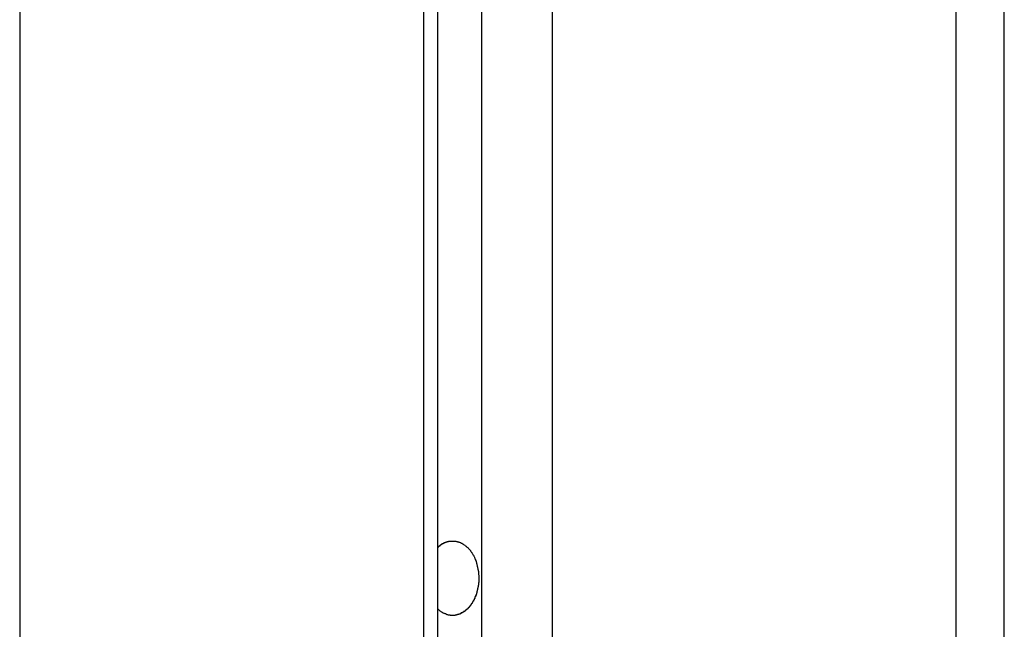
# Model space of a CAD drawing. Extents: x -49.1 to 49.1, y -22.4 to 22.4.
# Drawn here: x 2.3 to 2.9, y -14.4 to -14 of the extents above; entities that cross this region are included whole.
import ezdxf

# ---------------------------------------------------------------- set-up
doc = ezdxf.new("R2010")
doc.units = 0
doc.layers.get('0').update_dxf_attribs({"linetype": 'CONTINUOUS'})

msp = doc.modelspace()

# ---------------------------------------------------------------- linework, layer by layer
at = {"color": 0}
for points in [[(2.314, -11.7666), (2.314, -15.2281)], [(2.314, -11.7666), (2.314, -15.2281)], [(2.314, -11.7666), (2.314, -15.2281)], [(2.314, -11.7666), (2.314, -15.2281)], [(2.314, -11.7666), (2.314, -15.2281)], [(2.314, -11.7666), (2.314, -15.2281)], [(2.314, -11.7666), (2.314, -15.2281)], [(2.314, -11.7666), (2.314, -15.2281)], [(2.314, -11.7666), (2.314, -15.2281)], [(2.314, -11.7666), (2.314, -15.2281)], [(2.314, -11.7666), (2.314, -15.2281)], [(2.314, -11.7666), (2.314, -15.2281)], [(2.314, -11.7666), (2.314, -15.2281)], [(2.314, -11.7666), (2.314, -15.2281)], [(2.314, -11.7666), (2.314, -15.2281)], [(2.314, -11.7666), (2.314, -15.2281)], [(2.314, -11.7666), (2.314, -15.2281)], [(2.314, -11.7666), (2.314, -15.2281)], [(2.314, -11.7666), (2.314, -15.2281)], [(2.314, -11.7666), (2.314, -15.2281)], [(2.314, -11.7666), (2.314, -15.2281)], [(2.5579, -11.7666), (2.5579, -14.7446)], [(2.5579, -11.7666), (2.5579, -14.7446)], [(2.5579, -11.7666), (2.5579, -14.7446)], [(2.5579, -11.7666), (2.5579, -14.7446)], [(2.5579, -11.7666), (2.5579, -14.7446)], [(2.5579, -11.7666), (2.5579, -14.7446)], [(2.5579, -11.7666), (2.5579, -14.7446)], [(2.5579, -11.7666), (2.5579, -14.7446)], [(2.5579, -11.7666), (2.5579, -14.7446)], [(2.5579, -11.7666), (2.5579, -14.7446)], [(2.5579, -11.7666), (2.5579, -14.7446)], [(2.5579, -11.7666), (2.5579, -14.7446)], [(2.5579, -11.7666), (2.5579, -14.7446)], [(2.5579, -11.7666), (2.5579, -14.7446)], [(2.5579, -11.7666), (2.5579, -14.7446)], [(2.5579, -11.7666), (2.5579, -14.7446)], [(2.5579, -11.7666), (2.5579, -14.7446)], [(2.5579, -11.7666), (2.5579, -14.7446)], [(2.5579, -11.7666), (2.5579, -14.7446)], [(2.5579, -11.7666), (2.5579, -14.7446)], [(2.5579, -11.7666), (2.5579, -14.7446)], [(2.5667, -14.734), (2.5667, -11.7666)], [(2.5667, -14.734), (2.5667, -11.7666)], [(2.5667, -14.734), (2.5667, -11.7666)], [(2.5667, -14.734), (2.5667, -11.7666)], [(2.5667, -14.734), (2.5667, -11.7666)], [(2.5667, -14.734), (2.5667, -11.7666)], [(2.5667, -14.734), (2.5667, -11.7666)], [(2.5667, -14.734), (2.5667, -11.7666)], [(2.5667, -14.734), (2.5667, -11.7666)], [(2.5667, -14.734), (2.5667, -11.7666)], [(2.5667, -14.734), (2.5667, -11.7666)], [(2.5667, -14.734), (2.5667, -11.7666)], [(2.5667, -14.734), (2.5667, -11.7666)], [(2.5667, -14.734), (2.5667, -11.7666)], [(2.5667, -14.734), (2.5667, -11.7666)], [(2.5667, -14.734), (2.5667, -11.7666)], [(2.5667, -14.734), (2.5667, -11.7666)], [(2.5667, -14.734), (2.5667, -11.7666)], [(2.5667, -14.734), (2.5667, -11.7666)], [(2.5667, -14.734), (2.5667, -11.7666)], [(2.5667, -14.734), (2.5667, -11.7666)], [(2.5933, -14.7313), (2.5933, -11.7666)], [(2.5933, -14.7313), (2.5933, -11.7666)], [(2.5933, -14.7313), (2.5933, -11.7666)], [(2.5933, -14.7313), (2.5933, -11.7666)], [(2.5933, -14.7313), (2.5933, -11.7666)], [(2.5933, -14.7313), (2.5933, -11.7666)], [(2.5933, -14.7313), (2.5933, -11.7666)], [(2.5933, -14.7313), (2.5933, -11.7666)], [(2.5933, -14.7313), (2.5933, -11.7666)], [(2.5933, -14.7313), (2.5933, -11.7666)], [(2.5933, -14.7313), (2.5933, -11.7666)], [(2.5933, -14.7313), (2.5933, -11.7666)], [(2.5933, -14.7313), (2.5933, -11.7666)], [(2.5933, -14.7313), (2.5933, -11.7666)], [(2.5933, -14.7313), (2.5933, -11.7666)], [(2.5933, -14.7313), (2.5933, -11.7666)], [(2.5933, -14.7313), (2.5933, -11.7666)], [(2.5933, -14.7313), (2.5933, -11.7666)], [(2.5933, -14.7313), (2.5933, -11.7666)], [(2.5933, -14.7313), (2.5933, -11.7666)], [(2.5933, -14.7313), (2.5933, -11.7666)], [(2.6357, -11.7666), (2.6357, -14.7446)], [(2.6357, -11.7666), (2.6357, -14.7446)], [(2.6357, -11.7666), (2.6357, -14.7446)], [(2.6357, -11.7666), (2.6357, -14.7446)], [(2.6357, -11.7666), (2.6357, -14.7446)], [(2.6357, -11.7666), (2.6357, -14.7446)], [(2.6357, -11.7666), (2.6357, -14.7446)], [(2.6357, -11.7666), (2.6357, -14.7446)], [(2.6357, -11.7666), (2.6357, -14.7446)], [(2.6357, -11.7666), (2.6357, -14.7446)], [(2.6357, -11.7666), (2.6357, -14.7446)], [(2.6357, -11.7666), (2.6357, -14.7446)], [(2.6357, -11.7666), (2.6357, -14.7446)], [(2.6357, -11.7666), (2.6357, -14.7446)], [(2.6357, -11.7666), (2.6357, -14.7446)], [(2.6357, -11.7666), (2.6357, -14.7446)], [(2.6357, -11.7666), (2.6357, -14.7446)], [(2.6357, -11.7666), (2.6357, -14.7446)], [(2.6357, -11.7666), (2.6357, -14.7446)], [(2.6357, -11.7666), (2.6357, -14.7446)], [(2.6357, -11.7666), (2.6357, -14.7446)], [(2.8796, -11.7666), (2.8796, -15.2281)], [(2.8796, -11.7666), (2.8796, -15.2281)], [(2.8796, -11.7666), (2.8796, -15.2281)], [(2.8796, -11.7666), (2.8796, -15.2281)], [(2.8796, -11.7666), (2.8796, -15.2281)], [(2.8796, -11.7666), (2.8796, -15.2281)], [(2.8796, -11.7666), (2.8796, -15.2281)], [(2.8796, -11.7666), (2.8796, -15.2281)], [(2.8796, -11.7666), (2.8796, -15.2281)], [(2.8796, -11.7666), (2.8796, -15.2281)], [(2.8796, -11.7666), (2.8796, -15.2281)], [(2.8796, -11.7666), (2.8796, -15.2281)], [(2.8796, -11.7666), (2.8796, -15.2281)], [(2.8796, -11.7666), (2.8796, -15.2281)], [(2.8796, -11.7666), (2.8796, -15.2281)], [(2.8796, -11.7666), (2.8796, -15.2281)], [(2.8796, -11.7666), (2.8796, -15.2281)], [(2.8796, -11.7666), (2.8796, -15.2281)], [(2.8796, -11.7666), (2.8796, -15.2281)], [(2.8796, -11.7666), (2.8796, -15.2281)], [(2.8796, -11.7666), (2.8796, -15.2281)], [(2.9089, -15.2281), (2.9089, -11.7666)], [(2.9089, -15.2281), (2.9089, -11.7666)], [(2.9089, -15.2281), (2.9089, -11.7666)], [(2.9089, -15.2281), (2.9089, -11.7666)], [(2.9089, -15.2281), (2.9089, -11.7666)], [(2.9089, -15.2281), (2.9089, -11.7666)], [(2.9089, -15.2281), (2.9089, -11.7666)], [(2.9089, -15.2281), (2.9089, -11.7666)], [(2.9089, -15.2281), (2.9089, -11.7666)], [(2.9089, -15.2281), (2.9089, -11.7666)], [(2.9089, -15.2281), (2.9089, -11.7666)], [(2.9089, -15.2281), (2.9089, -11.7666)], [(2.9089, -15.2281), (2.9089, -11.7666)], [(2.9089, -15.2281), (2.9089, -11.7666)], [(2.9089, -15.2281), (2.9089, -11.7666)], [(2.9089, -15.2281), (2.9089, -11.7666)], [(2.9089, -15.2281), (2.9089, -11.7666)], [(2.9089, -15.2281), (2.9089, -11.7666)], [(2.9089, -15.2281), (2.9089, -11.7666)], [(2.9089, -15.2281), (2.9089, -11.7666)], [(2.9089, -15.2281), (2.9089, -11.7666)], [(2.5667, -14.3394), (2.5672, -14.339), (2.5672, -14.339), (2.5672, -14.3387), (2.5672, -14.3387), (2.5672, -14.3387), (2.5672, -14.3387), (2.5672, -14.3387), (2.5672, -14.3387), (2.5672, -14.3387), (2.5674, -14.3387), (2.5674, -14.3386), (2.5674, -14.3386), (2.5674, -14.3386), (2.5674, -14.3386), (2.5674, -14.3386), (2.5674, -14.3386), (2.5674, -14.3386), (2.5677, -14.3386), (2.5677, -14.3386), (2.5677, -14.3383), (2.5677, -14.3383), (2.5677, -14.3383), (2.5677, -14.3383), (2.5677, -14.3383), (2.5677, -14.3383), (2.5677, -14.3383), (2.5679, -14.3383), (2.5679, -14.3382), (2.5679, -14.3382), (2.5679, -14.3382), (2.5679, -14.3382), (2.5679, -14.3382), (2.5679, -14.3382), (2.5679, -14.3382), (2.5682, -14.3382), (2.5682, -14.3382), (2.5682, -14.3379), (2.5682, -14.3379), (2.5682, -14.3379), (2.5682, -14.3379), (2.5682, -14.3379), (2.5682, -14.3379), (2.5682, -14.3379), (2.5684, -14.3379), (2.5684, -14.3378), (2.5684, -14.3378), (2.5684, -14.3378), (2.5684, -14.3378), (2.5684, -14.3378), (2.5684, -14.3378), (2.5684, -14.3378), (2.5687, -14.3378), (2.5687, -14.3378), (2.5687, -14.3375), (2.5687, -14.3375), (2.5687, -14.3375), (2.5687, -14.3375), (2.5687, -14.3375), (2.5687, -14.3375), (2.5687, -14.3375), (2.569, -14.3375), (2.569, -14.3374), (2.569, -14.3374), (2.569, -14.3374), (2.569, -14.3374), (2.569, -14.3374), (2.569, -14.3374), (2.569, -14.3374), (2.5693, -14.3374), (2.5693, -14.3374), (2.5693, -14.3371), (2.5693, -14.3371), (2.5693, -14.3371), (2.5693, -14.3371), (2.5693, -14.3371), (2.5693, -14.3371), (2.5693, -14.3371), (2.5695, -14.3371), (2.5695, -14.3371), (2.5695, -14.3371), (2.5695, -14.3371), (2.5695, -14.3371), (2.5695, -14.3371), (2.5695, -14.3371), (2.5695, -14.3371), (2.5698, -14.3371), (2.5698, -14.3371), (2.5698, -14.3368), (2.5698, -14.3368), (2.5698, -14.3368), (2.5698, -14.3368), (2.5698, -14.3368), (2.5698, -14.3368), (2.5698, -14.3368), (2.5701, -14.3368), (2.5701, -14.3368), (2.5701, -14.3368), (2.5701, -14.3368), (2.5701, -14.3368), (2.5701, -14.3368), (2.5701, -14.3368), (2.5701, -14.3368), (2.5704, -14.3368), (2.5704, -14.3368), (2.5704, -14.3365), (2.5704, -14.3365), (2.5704, -14.3365), (2.5704, -14.3365), (2.5704, -14.3365), (2.5704, -14.3365), (2.5704, -14.3365), (2.5707, -14.3365), (2.5707, -14.3365), (2.5707, -14.3365), (2.5707, -14.3365), (2.5707, -14.3365), (2.5707, -14.3365), (2.5707, -14.3365), (2.5707, -14.3365), (2.571, -14.3365), (2.571, -14.3365), (2.571, -14.3363), (2.571, -14.3363), (2.571, -14.3363), (2.571, -14.3363), (2.571, -14.3363), (2.571, -14.3363), (2.571, -14.3363), (2.5713, -14.3363), (2.5713, -14.3363), (2.5713, -14.3363), (2.5713, -14.3363), (2.5714, -14.3363), (2.5714, -14.3363), (2.5714, -14.3363), (2.5714, -14.3363), (2.5717, -14.3363), (2.5717, -14.3363), (2.5717, -14.3361), (2.5717, -14.3361), (2.5717, -14.3361), (2.5717, -14.3361), (2.5717, -14.3361), (2.5717, -14.3361), (2.5717, -14.3361), (2.572, -14.3361), (2.572, -14.3361), (2.572, -14.3361), (2.572, -14.3361), (2.572, -14.3361), (2.572, -14.3361), (2.572, -14.3361), (2.572, -14.3361), (2.5723, -14.3361), (2.5723, -14.3361), (2.5723, -14.3359), (2.5723, -14.3359), (2.5723, -14.3359), (2.5723, -14.3359), (2.5723, -14.3359), (2.5723, -14.3359), (2.5723, -14.3359), (2.5726, -14.3359), (2.5726, -14.3359), (2.5726, -14.3359), (2.5726, -14.3359), (2.5727, -14.3359), (2.5727, -14.3359), (2.5727, -14.3359), (2.5727, -14.3359), (2.573, -14.3359), (2.573, -14.3359), (2.573, -14.3357), (2.573, -14.3357), (2.573, -14.3357), (2.573, -14.3357), (2.573, -14.3357), (2.573, -14.3357), (2.573, -14.3357), (2.5733, -14.3357), (2.5733, -14.3357), (2.5733, -14.3357), (2.5733, -14.3357), (2.5733, -14.3357), (2.5733, -14.3357), (2.5733, -14.3357), (2.5733, -14.3357), (2.5736, -14.3357), (2.5736, -14.3357), (2.5736, -14.3357), (2.5736, -14.3357), (2.5736, -14.3357), (2.5736, -14.3357), (2.5736, -14.3357), (2.5736, -14.3357), (2.5736, -14.3357), (2.5739, -14.3357), (2.5739, -14.3357), (2.5739, -14.3357), (2.5739, -14.3357), (2.574, -14.3357), (2.574, -14.3357), (2.574, -14.3357), (2.574, -14.3357), (2.5743, -14.3357), (2.5743, -14.3357), (2.5743, -14.3356), (2.5743, -14.3356), (2.5743, -14.3356), (2.5743, -14.3356), (2.5743, -14.3356), (2.5743, -14.3356), (2.5743, -14.3356), (2.5746, -14.3356), (2.5746, -14.3356), (2.5746, -14.3356), (2.5746, -14.3356), (2.5747, -14.3356), (2.5747, -14.3356), (2.5747, -14.3356), (2.5747, -14.3356), (2.575, -14.3356), (2.575, -14.3356), (2.575, -14.3356), (2.575, -14.3356), (2.575, -14.3356), (2.575, -14.3356), (2.575, -14.3356), (2.575, -14.3356), (2.575, -14.3356), (2.5753, -14.3356), (2.5753, -14.3356), (2.5753, -14.3356), (2.5753, -14.3356), (2.5754, -14.3356), (2.5754, -14.3356), (2.5754, -14.3356), (2.5754, -14.3356), (2.5757, -14.3356), (2.5757, -14.3356), (2.5757, -14.3356), (2.5757, -14.3356), (2.5757, -14.3356), (2.5757, -14.3356), (2.5757, -14.3356), (2.5757, -14.3356), (2.5757, -14.3356), (2.576, -14.3356), (2.576, -14.3356), (2.576, -14.3356), (2.576, -14.3356), (2.5762, -14.3356), (2.5762, -14.3356), (2.5762, -14.3356), (2.5762, -14.3356), (2.5765, -14.3356), (2.5765, -14.3356), (2.5765, -14.3356), (2.5765, -14.3356), (2.5765, -14.3356), (2.5765, -14.3356), (2.5765, -14.3356), (2.5765, -14.3356), (2.5765, -14.3356), (2.5768, -14.3356), (2.5768, -14.3356), (2.5768, -14.3356), (2.5768, -14.3356), (2.5769, -14.3356), (2.5769, -14.3356), (2.5769, -14.3356), (2.5769, -14.3356), (2.5772, -14.3357), (2.5772, -14.3357), (2.5772, -14.3357), (2.5772, -14.3357), (2.5772, -14.3357), (2.5772, -14.3357), (2.5772, -14.3357), (2.5772, -14.3357), (2.5772, -14.3357), (2.5775, -14.3357), (2.5775, -14.3357), (2.5775, -14.3357), (2.5775, -14.3357), (2.5776, -14.3357), (2.5776, -14.3357), (2.5776, -14.3357), (2.5776, -14.3357), (2.5779, -14.3358), (2.5779, -14.3358), (2.5779, -14.3358), (2.5779, -14.3358), (2.5779, -14.3358), (2.5779, -14.3358), (2.5779, -14.3358), (2.5779, -14.3358), (2.5779, -14.3358), (2.5782, -14.3358), (2.5782, -14.3358), (2.5782, -14.3358), (2.5782, -14.3358), (2.5783, -14.3358), (2.5783, -14.3358), (2.5783, -14.3358), (2.5783, -14.3358), (2.5786, -14.336), (2.5786, -14.336), (2.5786, -14.336), (2.5786, -14.336), (2.5786, -14.336), (2.5786, -14.336), (2.5786, -14.336), (2.5786, -14.336), (2.5786, -14.336), (2.5789, -14.336), (2.5789, -14.336), (2.5789, -14.336), (2.5789, -14.336), (2.5791, -14.336), (2.5791, -14.336), (2.5791, -14.336), (2.5791, -14.336), (2.5794, -14.3362), (2.5794, -14.3362), (2.5794, -14.3362), (2.5794, -14.3362), (2.5794, -14.3362), (2.5794, -14.3362), (2.5794, -14.3362), (2.5794, -14.3362), (2.5794, -14.3362), (2.5797, -14.3362), (2.5797, -14.3362), (2.5797, -14.3362), (2.5797, -14.3362), (2.5798, -14.3362), (2.5798, -14.3362), (2.5798, -14.3362), (2.5798, -14.3362), (2.5801, -14.3365), (2.5801, -14.3365), (2.5801, -14.3365), (2.5801, -14.3365), (2.5801, -14.3365), (2.5801, -14.3365), (2.5801, -14.3365), (2.5801, -14.3365), (2.5801, -14.3365), (2.5804, -14.3365), (2.5804, -14.3365), (2.5804, -14.3365), (2.5804, -14.3365), (2.5805, -14.3365), (2.5805, -14.3365), (2.5805, -14.3365), (2.5805, -14.3365), (2.5808, -14.3368), (2.5808, -14.3368), (2.5808, -14.3368), (2.5808, -14.3368), (2.5808, -14.3368), (2.5808, -14.3368), (2.5808, -14.3368), (2.5808, -14.3368), (2.5808, -14.3368), (2.5811, -14.3369), (2.5811, -14.3369), (2.5811, -14.3369), (2.5811, -14.3369), (2.5812, -14.3369), (2.5812, -14.3369), (2.5812, -14.3369), (2.5812, -14.3369), (2.5815, -14.3372), (2.5815, -14.3372), (2.5815, -14.3372), (2.5815, -14.3372), (2.5815, -14.3372), (2.5815, -14.3372), (2.5815, -14.3372), (2.5815, -14.3372), (2.5815, -14.3372), (2.5818, -14.3373), (2.5818, -14.3373), (2.5818, -14.3373), (2.5818, -14.3373), (2.5819, -14.3373), (2.5819, -14.3373), (2.5819, -14.3373), (2.5819, -14.3373), (2.5822, -14.3376), (2.5822, -14.3376), (2.5822, -14.3376), (2.5822, -14.3376), (2.5822, -14.3376), (2.5822, -14.3376), (2.5822, -14.3376), (2.5822, -14.3376), (2.5822, -14.3376), (2.5825, -14.3378), (2.5825, -14.3378), (2.5825, -14.3378), (2.5825, -14.3378), (2.5826, -14.3378), (2.5826, -14.3378), (2.5826, -14.3378), (2.5826, -14.3378), (2.5829, -14.3381), (2.5829, -14.3381), (2.5829, -14.3381), (2.5829, -14.3381), (2.5829, -14.3381), (2.5829, -14.3381), (2.5829, -14.3381), (2.5829, -14.3381), (2.5829, -14.3381), (2.5832, -14.3383), (2.5832, -14.3383), (2.5832, -14.3383), (2.5832, -14.3383), (2.5833, -14.3383), (2.5833, -14.3383), (2.5833, -14.3383), (2.5833, -14.3383), (2.5836, -14.3386), (2.5836, -14.3386), (2.5836, -14.3386), (2.5836, -14.3386), (2.5836, -14.3386), (2.5836, -14.3386), (2.5836, -14.3386), (2.5836, -14.3386), (2.5836, -14.3386), (2.5839, -14.3389), (2.5839, -14.3389), (2.5839, -14.3389), (2.5839, -14.3389), (2.5839, -14.3389), (2.5839, -14.3389), (2.5839, -14.3389), (2.5839, -14.3389), (2.5842, -14.3392), (2.5842, -14.3392), (2.5842, -14.3392), (2.5842, -14.3392), (2.5842, -14.3392), (2.5842, -14.3392), (2.5842, -14.3392), (2.5842, -14.3392), (2.5842, -14.3392), (2.5845, -14.3395), (2.5845, -14.3395), (2.5845, -14.3395), (2.5845, -14.3395), (2.5846, -14.3395), (2.5846, -14.3395), (2.5846, -14.3395), (2.5846, -14.3395), (2.5849, -14.3398), (2.5849, -14.3398), (2.5849, -14.3398), (2.5849, -14.3398), (2.5849, -14.3398), (2.5849, -14.3398), (2.5849, -14.3398), (2.5849, -14.3398), (2.5849, -14.3398), (2.5852, -14.3401), (2.5852, -14.3401), (2.5852, -14.3401), (2.5852, -14.3401), (2.5852, -14.3402), (2.5852, -14.3402), (2.5852, -14.3402), (2.5852, -14.3402), (2.5855, -14.3405), (2.5855, -14.3405), (2.5855, -14.3405), (2.5855, -14.3405), (2.5855, -14.3405), (2.5855, -14.3405), (2.5855, -14.3405), (2.5855, -14.3405), (2.5855, -14.3405), (2.5858, -14.3408), (2.5858, -14.3408), (2.5858, -14.3408), (2.5858, -14.3408), (2.5858, -14.3408), (2.5858, -14.3408), (2.5858, -14.3408), (2.5858, -14.3408), (2.5861, -14.3411), (2.5861, -14.3411), (2.5861, -14.3411), (2.5861, -14.3411), (2.5861, -14.3411), (2.5861, -14.3411), (2.5861, -14.3411), (2.5861, -14.3411), (2.5861, -14.3411), (2.5863, -14.3414), (2.5863, -14.3414), (2.5863, -14.3414), (2.5863, -14.3414), (2.5863, -14.3416), (2.5863, -14.3416), (2.5863, -14.3416), (2.5863, -14.3416), (2.5866, -14.3419), (2.5866, -14.3419), (2.5866, -14.3419), (2.5866, -14.3419), (2.5866, -14.3419), (2.5866, -14.3419), (2.5866, -14.3419), (2.5866, -14.3419), (2.5866, -14.3419), (2.5868, -14.3422), (2.5868, -14.3422), (2.5868, -14.3422), (2.5868, -14.3422), (2.5868, -14.3423), (2.5868, -14.3423), (2.5868, -14.3423), (2.5868, -14.3423), (2.5871, -14.3426), (2.5871, -14.3426), (2.5871, -14.3426), (2.5871, -14.3426), (2.5871, -14.3426), (2.5871, -14.3426), (2.5871, -14.3426), (2.5871, -14.3426), (2.5871, -14.3426), (2.5873, -14.3429), (2.5873, -14.3429), (2.5873, -14.3429), (2.5873, -14.3429), (2.5873, -14.3431), (2.5873, -14.3431), (2.5873, -14.3431), (2.5873, -14.3431), (2.5876, -14.3434), (2.5876, -14.3434), (2.5876, -14.3434), (2.5876, -14.3434), (2.5876, -14.3434), (2.5876, -14.3434), (2.5876, -14.3434), (2.5876, -14.3434), (2.5876, -14.3434), (2.5878, -14.3437), (2.5878, -14.3437), (2.5878, -14.3437), (2.5878, -14.3437), (2.5878, -14.3439), (2.5878, -14.3439), (2.5878, -14.3439), (2.5878, -14.3439), (2.5881, -14.3442), (2.5881, -14.3442), (2.5881, -14.3442), (2.5881, -14.3442), (2.5881, -14.3442), (2.5881, -14.3442), (2.5881, -14.3442), (2.5881, -14.3442), (2.5881, -14.3442), (2.5883, -14.3445), (2.5883, -14.3445), (2.5883, -14.3445), (2.5883, -14.3445), (2.5883, -14.3447), (2.5883, -14.3447), (2.5883, -14.3447), (2.5883, -14.3447), (2.5886, -14.345), (2.5886, -14.345), (2.5886, -14.345), (2.5886, -14.345), (2.5886, -14.345), (2.5886, -14.345), (2.5886, -14.345), (2.5886, -14.345), (2.5886, -14.345), (2.5887, -14.3453), (2.5887, -14.3453), (2.5887, -14.3453), (2.5887, -14.3453), (2.5887, -14.3456), (2.5887, -14.3456), (2.5887, -14.3456), (2.5887, -14.3456), (2.589, -14.3459), (2.589, -14.3459), (2.589, -14.3459), (2.589, -14.3459), (2.589, -14.3459), (2.589, -14.3459), (2.589, -14.3459), (2.589, -14.3459), (2.589, -14.3459), (2.589, -14.3462), (2.589, -14.3462), (2.589, -14.3462), (2.589, -14.3462), (2.589, -14.3464), (2.589, -14.3464), (2.589, -14.3464), (2.589, -14.3464), (2.5893, -14.3467), (2.5893, -14.3467), (2.5893, -14.3467), (2.5893, -14.3467), (2.5893, -14.3467), (2.5893, -14.3467), (2.5893, -14.3467), (2.5893, -14.3467), (2.5893, -14.3467), (2.5894, -14.347), (2.5894, -14.347), (2.5894, -14.347), (2.5894, -14.347), (2.5894, -14.3473), (2.5894, -14.3473), (2.5894, -14.3473), (2.5894, -14.3473), (2.5897, -14.3476), (2.5897, -14.3476), (2.5897, -14.3476), (2.5897, -14.3476), (2.5897, -14.3476), (2.5897, -14.3476), (2.5897, -14.3476), (2.5897, -14.3476), (2.5897, -14.3476), (2.5897, -14.3479), (2.5897, -14.3479), (2.5897, -14.3479), (2.5897, -14.3479), (2.5897, -14.3482), (2.5897, -14.3482), (2.5897, -14.3482), (2.5897, -14.3482), (2.59, -14.3485), (2.59, -14.3485), (2.59, -14.3485), (2.59, -14.3485), (2.59, -14.3485), (2.59, -14.3485), (2.59, -14.3485), (2.59, -14.3485), (2.59, -14.3485), (2.59, -14.3488), (2.59, -14.3488), (2.59, -14.3488), (2.59, -14.3488), (2.59, -14.3491), (2.59, -14.3491), (2.59, -14.3491), (2.59, -14.3491), (2.5903, -14.3494), (2.5903, -14.3494), (2.5903, -14.3494), (2.5903, -14.3494), (2.5903, -14.3494), (2.5903, -14.3494), (2.5903, -14.3494), (2.5903, -14.3494), (2.5903, -14.3494), (2.5903, -14.3497), (2.5903, -14.3497), (2.5903, -14.3497), (2.5903, -14.3497), (2.5903, -14.35), (2.5903, -14.35), (2.5903, -14.35), (2.5903, -14.35), (2.5905, -14.3503), (2.5905, -14.3503), (2.5905, -14.3503), (2.5905, -14.3503), (2.5905, -14.3503), (2.5905, -14.3503), (2.5905, -14.3503), (2.5905, -14.3503), (2.5905, -14.3503), (2.5905, -14.3506), (2.5905, -14.3506), (2.5905, -14.3506), (2.5905, -14.3506), (2.5905, -14.3509), (2.5905, -14.3509), (2.5905, -14.3509), (2.5905, -14.3509), (2.5907, -14.3512), (2.5907, -14.3512), (2.5907, -14.3512), (2.5907, -14.3512), (2.5907, -14.3512), (2.5907, -14.3512), (2.5907, -14.3512), (2.5907, -14.3512), (2.5907, -14.3512), (2.5907, -14.3515), (2.5907, -14.3515), (2.5907, -14.3515), (2.5907, -14.3515), (2.5907, -14.3518), (2.5907, -14.3518), (2.5907, -14.3518), (2.5907, -14.3518), (2.5909, -14.3521), (2.5909, -14.3521), (2.5909, -14.3521), (2.5909, -14.3521), (2.5909, -14.3521), (2.5909, -14.3521), (2.5909, -14.3521), (2.5909, -14.3521), (2.5909, -14.3521), (2.5909, -14.3524), (2.5909, -14.3524), (2.5909, -14.3524), (2.5909, -14.3524), (2.5909, -14.3527), (2.5909, -14.3527), (2.5909, -14.3527), (2.5909, -14.3527), (2.5911, -14.353), (2.5911, -14.353), (2.5911, -14.353), (2.5911, -14.353), (2.5911, -14.353), (2.5911, -14.353), (2.5911, -14.353), (2.5911, -14.353), (2.5911, -14.353), (2.5911, -14.3533), (2.5911, -14.3533), (2.5911, -14.3533), (2.5911, -14.3533), (2.5911, -14.3535), (2.5911, -14.3535), (2.5911, -14.3535), (2.5911, -14.3535), (2.5912, -14.3538), (2.5912, -14.3538), (2.5912, -14.3538), (2.5912, -14.3538), (2.5912, -14.3538), (2.5912, -14.3538), (2.5912, -14.3538), (2.5912, -14.3538), (2.5912, -14.3538), (2.5912, -14.3541), (2.5912, -14.3541), (2.5912, -14.3541), (2.5912, -14.3541), (2.5912, -14.3544), (2.5912, -14.3544), (2.5912, -14.3544), (2.5912, -14.3544), (2.5913, -14.3547), (2.5913, -14.3547), (2.5913, -14.3547), (2.5913, -14.3547), (2.5913, -14.3547), (2.5913, -14.355), (2.5913, -14.355), (2.5913, -14.355), (2.5913, -14.355), (2.5913, -14.3553), (2.5913, -14.3553), (2.5913, -14.3553), (2.5913, -14.3553), (2.5913, -14.3556), (2.5913, -14.3556), (2.5913, -14.3559), (2.5913, -14.3559), (2.5914, -14.3562), (2.5914, -14.3562), (2.5914, -14.3562), (2.5914, -14.3562), (2.5914, -14.3562), (2.5914, -14.3565), (2.5914, -14.3565), (2.5914, -14.3568), (2.5914, -14.3568), (2.5914, -14.3571), (2.5914, -14.3571), (2.5914, -14.3572), (2.5914, -14.3572), (2.5914, -14.3575), (2.5914, -14.3575), (2.5914, -14.3578), (2.5914, -14.3578), (2.5915, -14.3581)], [(2.5915, -14.3581), (2.5915, -14.3589), (2.5915, -14.3589), (2.5915, -14.3589), (2.5915, -14.3589), (2.5915, -14.3589), (2.5915, -14.3589), (2.5915, -14.3589), (2.5915, -14.3589), (2.5915, -14.3589), (2.5915, -14.3592), (2.5915, -14.3592), (2.5915, -14.3592), (2.5915, -14.3592), (2.5915, -14.3594), (2.5915, -14.3594), (2.5915, -14.3594), (2.5915, -14.3594), (2.5915, -14.3597), (2.5915, -14.3597), (2.5914, -14.3597), (2.5914, -14.3597), (2.5914, -14.3597), (2.5914, -14.3597), (2.5914, -14.3597), (2.5914, -14.3597), (2.5914, -14.3597), (2.5914, -14.36), (2.5914, -14.36), (2.5914, -14.36), (2.5914, -14.36), (2.5914, -14.3603), (2.5914, -14.3603), (2.5914, -14.3603), (2.5914, -14.3603), (2.5914, -14.3606), (2.5914, -14.3606), (2.5913, -14.3606), (2.5913, -14.3606), (2.5913, -14.3606), (2.5913, -14.3606), (2.5913, -14.3606), (2.5913, -14.3606), (2.5913, -14.3606), (2.5913, -14.3609), (2.5913, -14.3609), (2.5913, -14.3609), (2.5913, -14.3609), (2.5913, -14.3611), (2.5913, -14.3611), (2.5913, -14.3611), (2.5913, -14.3611), (2.5913, -14.3614), (2.5913, -14.3614), (2.5912, -14.3614), (2.5912, -14.3614), (2.5912, -14.3614), (2.5912, -14.3614), (2.5912, -14.3614), (2.5912, -14.3614), (2.5912, -14.3614), (2.5912, -14.3617), (2.5912, -14.3617), (2.5912, -14.3617), (2.5912, -14.3617), (2.5912, -14.362), (2.5912, -14.362), (2.5912, -14.362), (2.5912, -14.362), (2.5912, -14.3623), (2.5912, -14.3623), (2.5911, -14.3623), (2.5911, -14.3623), (2.5911, -14.3623), (2.5911, -14.3623), (2.5911, -14.3623), (2.5911, -14.3623), (2.5911, -14.3623), (2.5911, -14.3626), (2.5911, -14.3626), (2.5911, -14.3626), (2.5911, -14.3626), (2.5911, -14.3629), (2.5911, -14.3629), (2.5911, -14.3629), (2.5911, -14.3629), (2.5911, -14.3632), (2.5911, -14.3632), (2.5909, -14.3632), (2.5909, -14.3632), (2.5909, -14.3632), (2.5909, -14.3632), (2.5909, -14.3632), (2.5909, -14.3632), (2.5909, -14.3632), (2.5909, -14.3635), (2.5909, -14.3635), (2.5909, -14.3635), (2.5909, -14.3635), (2.5909, -14.3638), (2.5909, -14.3638), (2.5909, -14.3638), (2.5909, -14.3638), (2.5909, -14.3641), (2.5909, -14.3641), (2.5907, -14.3641), (2.5907, -14.3641), (2.5907, -14.3641), (2.5907, -14.3641), (2.5907, -14.3641), (2.5907, -14.3641), (2.5907, -14.3641), (2.5907, -14.3644), (2.5907, -14.3644), (2.5907, -14.3644), (2.5907, -14.3644), (2.5907, -14.3647), (2.5907, -14.3647), (2.5907, -14.3647), (2.5907, -14.3647), (2.5907, -14.365), (2.5907, -14.365), (2.5905, -14.365), (2.5905, -14.365), (2.5905, -14.365), (2.5905, -14.365), (2.5905, -14.365), (2.5905, -14.365), (2.5905, -14.365), (2.5905, -14.3653), (2.5905, -14.3653), (2.5905, -14.3653), (2.5905, -14.3653), (2.5905, -14.3656), (2.5905, -14.3656), (2.5905, -14.3656), (2.5905, -14.3656), (2.5905, -14.3659), (2.5905, -14.3659), (2.5903, -14.3659), (2.5903, -14.3659), (2.5903, -14.3659), (2.5903, -14.3659), (2.5903, -14.3659), (2.5903, -14.3659), (2.5903, -14.3659), (2.5903, -14.3662), (2.5903, -14.3662), (2.5903, -14.3662), (2.5903, -14.3662), (2.5903, -14.3665), (2.5903, -14.3665), (2.5903, -14.3665), (2.5903, -14.3665), (2.5903, -14.3668), (2.5903, -14.3668), (2.59, -14.3668), (2.59, -14.3668), (2.59, -14.3668), (2.59, -14.3668), (2.59, -14.3668), (2.59, -14.3668), (2.59, -14.3668), (2.59, -14.3671), (2.59, -14.3671), (2.59, -14.3671), (2.59, -14.3671), (2.59, -14.3674), (2.59, -14.3674), (2.59, -14.3674), (2.59, -14.3674), (2.59, -14.3677), (2.59, -14.3677), (2.5897, -14.3677), (2.5897, -14.3677), (2.5897, -14.3677), (2.5897, -14.3677), (2.5897, -14.3677), (2.5897, -14.3677), (2.5897, -14.3677), (2.5897, -14.368), (2.5897, -14.368), (2.5897, -14.368), (2.5897, -14.368), (2.5897, -14.3683), (2.5897, -14.3683), (2.5897, -14.3683), (2.5897, -14.3683), (2.5897, -14.3686), (2.5897, -14.3686), (2.5894, -14.3686), (2.5894, -14.3686), (2.5894, -14.3686), (2.5894, -14.3686), (2.5894, -14.3686), (2.5894, -14.3686), (2.5894, -14.3686), (2.5894, -14.3689), (2.5893, -14.3689), (2.5893, -14.3689), (2.5893, -14.3689), (2.5893, -14.3691), (2.5893, -14.3691), (2.5893, -14.3691), (2.5893, -14.3691), (2.5893, -14.3694), (2.5893, -14.3694), (2.589, -14.3694), (2.589, -14.3694), (2.589, -14.3694), (2.589, -14.3694), (2.589, -14.3694), (2.589, -14.3694), (2.589, -14.3694), (2.589, -14.3697), (2.589, -14.3697), (2.589, -14.3697), (2.589, -14.3697), (2.589, -14.37), (2.589, -14.37), (2.589, -14.37), (2.589, -14.37), (2.589, -14.3703), (2.589, -14.3703), (2.5887, -14.3703), (2.5887, -14.3703), (2.5887, -14.3703), (2.5887, -14.3703), (2.5887, -14.3703), (2.5887, -14.3703), (2.5887, -14.3703), (2.5887, -14.3706), (2.5886, -14.3706), (2.5886, -14.3706), (2.5886, -14.3706), (2.5886, -14.3708), (2.5886, -14.3708), (2.5886, -14.3708), (2.5886, -14.3708), (2.5886, -14.3711), (2.5886, -14.3711), (2.5883, -14.3711), (2.5883, -14.3711), (2.5883, -14.3711), (2.5883, -14.3711), (2.5883, -14.3711), (2.5883, -14.3711), (2.5883, -14.3711), (2.5883, -14.3714), (2.5881, -14.3714), (2.5881, -14.3714), (2.5881, -14.3714), (2.5881, -14.3717), (2.5881, -14.3717), (2.5881, -14.3717), (2.5881, -14.3717), (2.5881, -14.372), (2.5881, -14.372), (2.5878, -14.372), (2.5878, -14.372), (2.5878, -14.372), (2.5878, -14.372), (2.5878, -14.372), (2.5878, -14.372), (2.5878, -14.372), (2.5878, -14.3723), (2.5876, -14.3723), (2.5876, -14.3723), (2.5876, -14.3723), (2.5876, -14.3725), (2.5876, -14.3725), (2.5876, -14.3725), (2.5876, -14.3725), (2.5876, -14.3728), (2.5876, -14.3728), (2.5873, -14.3728), (2.5873, -14.3728), (2.5873, -14.3728), (2.5873, -14.3728), (2.5873, -14.3728), (2.5873, -14.3728), (2.5873, -14.3728), (2.5873, -14.3731), (2.5871, -14.3731), (2.5871, -14.3731), (2.5871, -14.3731), (2.5871, -14.3733), (2.5871, -14.3733), (2.5871, -14.3733), (2.5871, -14.3733), (2.5871, -14.3736), (2.5871, -14.3736), (2.5868, -14.3736), (2.5868, -14.3736), (2.5868, -14.3736), (2.5868, -14.3736), (2.5868, -14.3736), (2.5868, -14.3736), (2.5868, -14.3736), (2.5868, -14.3739), (2.5866, -14.3739), (2.5866, -14.3739), (2.5866, -14.3739), (2.5866, -14.374), (2.5866, -14.374), (2.5866, -14.374), (2.5866, -14.374), (2.5866, -14.3743), (2.5866, -14.3743), (2.5863, -14.3743), (2.5863, -14.3743), (2.5863, -14.3743), (2.5863, -14.3743), (2.5863, -14.3743), (2.5863, -14.3743), (2.5863, -14.3743), (2.5863, -14.3746), (2.5861, -14.3746), (2.5861, -14.3746), (2.5861, -14.3746), (2.5861, -14.3747), (2.5861, -14.3747), (2.5861, -14.3747), (2.5861, -14.3747), (2.5861, -14.375), (2.5861, -14.375), (2.5858, -14.375), (2.5858, -14.375), (2.5858, -14.375), (2.5858, -14.375), (2.5858, -14.375), (2.5858, -14.375), (2.5858, -14.375), (2.5858, -14.3753), (2.5855, -14.3753), (2.5855, -14.3753), (2.5855, -14.3753), (2.5855, -14.3754), (2.5855, -14.3754), (2.5855, -14.3754), (2.5855, -14.3754), (2.5855, -14.3757), (2.5855, -14.3757), (2.5852, -14.3757), (2.5852, -14.3757), (2.5852, -14.3757), (2.5852, -14.3757), (2.5852, -14.3757), (2.5852, -14.3757), (2.5852, -14.3757), (2.5852, -14.376), (2.5849, -14.376), (2.5849, -14.376), (2.5849, -14.376), (2.5849, -14.3761), (2.5849, -14.3761), (2.5849, -14.3761), (2.5849, -14.3761), (2.5849, -14.3764), (2.5849, -14.3764), (2.5846, -14.3764), (2.5846, -14.3764), (2.5846, -14.3764), (2.5846, -14.3764), (2.5845, -14.3764), (2.5845, -14.3764), (2.5845, -14.3764), (2.5845, -14.3767), (2.5842, -14.3767), (2.5842, -14.3767), (2.5842, -14.3767), (2.5842, -14.3767), (2.5842, -14.3767), (2.5842, -14.3767), (2.5842, -14.3767), (2.5842, -14.377), (2.5842, -14.377), (2.5839, -14.377), (2.5839, -14.377), (2.5839, -14.377), (2.5839, -14.377), (2.5839, -14.377), (2.5839, -14.377), (2.5839, -14.377), (2.5839, -14.3772), (2.5836, -14.3772), (2.5836, -14.3772), (2.5836, -14.3772), (2.5836, -14.3772), (2.5836, -14.3772), (2.5836, -14.3772), (2.5836, -14.3772), (2.5836, -14.3775), (2.5836, -14.3775), (2.5833, -14.3775), (2.5833, -14.3775), (2.5833, -14.3775), (2.5833, -14.3775), (2.5832, -14.3775), (2.5832, -14.3775), (2.5832, -14.3775), (2.5832, -14.3778), (2.5829, -14.3778), (2.5829, -14.3778), (2.5829, -14.3778), (2.5829, -14.3778), (2.5829, -14.3778), (2.5829, -14.3778), (2.5829, -14.3778), (2.5829, -14.3781), (2.5829, -14.3781), (2.5826, -14.3781), (2.5826, -14.3781), (2.5826, -14.3781), (2.5826, -14.3781), (2.5825, -14.3781), (2.5825, -14.3781), (2.5825, -14.3781), (2.5825, -14.3782), (2.5822, -14.3782), (2.5822, -14.3782), (2.5822, -14.3782), (2.5822, -14.3782), (2.5822, -14.3782), (2.5822, -14.3782), (2.5822, -14.3782), (2.5822, -14.3785), (2.5822, -14.3785), (2.5819, -14.3785), (2.5819, -14.3785), (2.5819, -14.3785), (2.5819, -14.3785), (2.5818, -14.3785), (2.5818, -14.3785), (2.5818, -14.3785), (2.5818, -14.3787), (2.5815, -14.3787), (2.5815, -14.3787), (2.5815, -14.3787), (2.5815, -14.3787), (2.5815, -14.3787), (2.5815, -14.3787), (2.5815, -14.3787), (2.5815, -14.379), (2.5815, -14.379), (2.5812, -14.379), (2.5812, -14.379), (2.5812, -14.379), (2.5812, -14.379), (2.5811, -14.379), (2.5811, -14.379), (2.5811, -14.379), (2.5811, -14.379), (2.5808, -14.379), (2.5808, -14.379), (2.5808, -14.379), (2.5808, -14.379), (2.5808, -14.379), (2.5808, -14.379), (2.5808, -14.379), (2.5808, -14.3793), (2.5808, -14.3793), (2.5805, -14.3793), (2.5805, -14.3793), (2.5805, -14.3793), (2.5805, -14.3793), (2.5804, -14.3793), (2.5804, -14.3793), (2.5804, -14.3793), (2.5804, -14.3794), (2.5801, -14.3794), (2.5801, -14.3794), (2.5801, -14.3794), (2.5801, -14.3794), (2.5801, -14.3794), (2.5801, -14.3794), (2.5801, -14.3794), (2.5801, -14.3797), (2.5801, -14.3797), (2.5798, -14.3797), (2.5798, -14.3797), (2.5798, -14.3797), (2.5798, -14.3797), (2.5797, -14.3797), (2.5797, -14.3797), (2.5797, -14.3797), (2.5797, -14.3797), (2.5794, -14.3797), (2.5794, -14.3797), (2.5794, -14.3797), (2.5794, -14.3797), (2.5794, -14.3797), (2.5794, -14.3797), (2.5794, -14.3797), (2.5794, -14.3799), (2.5794, -14.3799), (2.5791, -14.3799), (2.5791, -14.3799), (2.5791, -14.3799), (2.5791, -14.3799), (2.5789, -14.3799), (2.5789, -14.3799), (2.5789, -14.3799), (2.5789, -14.3799), (2.5786, -14.3799), (2.5786, -14.3799), (2.5786, -14.3799), (2.5786, -14.3799), (2.5786, -14.3799), (2.5786, -14.3799), (2.5786, -14.3799), (2.5786, -14.3802), (2.5786, -14.3802), (2.5783, -14.3802), (2.5783, -14.3802), (2.5783, -14.3802), (2.5783, -14.3802), (2.5782, -14.3802), (2.5782, -14.3802), (2.5782, -14.3802), (2.5782, -14.3802), (2.5779, -14.3802), (2.5779, -14.3802), (2.5779, -14.3802), (2.5779, -14.3802), (2.5779, -14.3802), (2.5779, -14.3802), (2.5779, -14.3802), (2.5779, -14.3803), (2.5779, -14.3803), (2.5776, -14.3803), (2.5776, -14.3803), (2.5776, -14.3803), (2.5776, -14.3803), (2.5775, -14.3803), (2.5775, -14.3803), (2.5775, -14.3803), (2.5775, -14.3803), (2.5772, -14.3803), (2.5772, -14.3803), (2.5772, -14.3803), (2.5772, -14.3803), (2.5772, -14.3803), (2.5772, -14.3803), (2.5772, -14.3803), (2.5772, -14.3805), (2.5772, -14.3805), (2.5769, -14.3805), (2.5769, -14.3805), (2.5769, -14.3805), (2.5769, -14.3805), (2.5768, -14.3805), (2.5768, -14.3805), (2.5768, -14.3805), (2.5768, -14.3805), (2.5765, -14.3805), (2.5765, -14.3805), (2.5765, -14.3805), (2.5765, -14.3805), (2.5765, -14.3805), (2.5765, -14.3805), (2.5765, -14.3805), (2.5765, -14.3805), (2.5765, -14.3805), (2.5762, -14.3805), (2.5762, -14.3805), (2.5762, -14.3805), (2.5762, -14.3805), (2.576, -14.3805), (2.576, -14.3805), (2.576, -14.3805), (2.576, -14.3805), (2.5757, -14.3805), (2.5757, -14.3805), (2.5757, -14.3805), (2.5757, -14.3805), (2.5757, -14.3805), (2.5757, -14.3805), (2.5757, -14.3805), (2.5757, -14.3806), (2.5757, -14.3806), (2.5754, -14.3806), (2.5754, -14.3806), (2.5754, -14.3806), (2.5754, -14.3806), (2.5753, -14.3806), (2.5753, -14.3806), (2.5753, -14.3806), (2.5753, -14.3806), (2.575, -14.3806), (2.575, -14.3806), (2.575, -14.3806), (2.575, -14.3806), (2.575, -14.3806), (2.575, -14.3806), (2.575, -14.3806), (2.575, -14.3806), (2.575, -14.3806), (2.5747, -14.3805), (2.5747, -14.3805), (2.5747, -14.3805), (2.5747, -14.3805), (2.5746, -14.3805), (2.5746, -14.3805), (2.5746, -14.3805), (2.5746, -14.3805), (2.5743, -14.3805), (2.5743, -14.3805), (2.5743, -14.3805), (2.5743, -14.3805), (2.5743, -14.3805), (2.5743, -14.3805), (2.5743, -14.3805), (2.5743, -14.3805), (2.5743, -14.3805), (2.574, -14.3804), (2.574, -14.3804), (2.574, -14.3804), (2.574, -14.3804), (2.5739, -14.3804), (2.5739, -14.3804), (2.5739, -14.3804), (2.5739, -14.3804), (2.5736, -14.3804), (2.5736, -14.3804), (2.5736, -14.3804), (2.5736, -14.3804), (2.5736, -14.3804), (2.5736, -14.3804), (2.5736, -14.3804), (2.5736, -14.3804), (2.5736, -14.3804), (2.5733, -14.3803), (2.5733, -14.3803), (2.5733, -14.3803), (2.5733, -14.3803), (2.5733, -14.3803), (2.5733, -14.3803), (2.5733, -14.3803), (2.5733, -14.3803), (2.573, -14.3803), (2.573, -14.3803), (2.573, -14.3803), (2.573, -14.3803), (2.573, -14.3803), (2.573, -14.3803), (2.573, -14.3803), (2.573, -14.3803), (2.573, -14.3803), (2.5727, -14.3801), (2.5727, -14.3801), (2.5727, -14.3801), (2.5727, -14.3801), (2.5726, -14.3801), (2.5726, -14.3801), (2.5726, -14.3801), (2.5726, -14.3801), (2.5723, -14.3801), (2.5723, -14.3801), (2.5723, -14.3801), (2.5723, -14.3801), (2.5723, -14.3801), (2.5723, -14.3801), (2.5723, -14.3801), (2.5723, -14.3801), (2.5723, -14.3801), (2.572, -14.3799), (2.572, -14.3799), (2.572, -14.3799), (2.572, -14.3799), (2.572, -14.3799), (2.572, -14.3799), (2.572, -14.3799), (2.572, -14.3799), (2.5717, -14.3799), (2.5717, -14.3799), (2.5717, -14.3799), (2.5717, -14.3799), (2.5717, -14.3799), (2.5717, -14.3799), (2.5717, -14.3799), (2.5717, -14.3799), (2.5717, -14.3799), (2.5714, -14.3796), (2.5714, -14.3796), (2.5714, -14.3796), (2.5714, -14.3796), (2.5713, -14.3796), (2.5713, -14.3796), (2.5713, -14.3796), (2.5713, -14.3796), (2.571, -14.3796), (2.571, -14.3796), (2.571, -14.3796), (2.571, -14.3796), (2.571, -14.3796), (2.571, -14.3796), (2.571, -14.3796), (2.571, -14.3796), (2.571, -14.3796), (2.5707, -14.3794), (2.5707, -14.3794), (2.5707, -14.3794), (2.5707, -14.3794), (2.5707, -14.3794), (2.5707, -14.3794), (2.5707, -14.3794), (2.5707, -14.3794), (2.5704, -14.3794), (2.5704, -14.3794), (2.5704, -14.3794), (2.5704, -14.3794), (2.5704, -14.3794), (2.5704, -14.3794), (2.5704, -14.3794), (2.5704, -14.3794), (2.5704, -14.3794), (2.5701, -14.3791), (2.5701, -14.3791), (2.5701, -14.3791), (2.5701, -14.3791), (2.5701, -14.3791), (2.5701, -14.3791), (2.5701, -14.3791), (2.5701, -14.3791), (2.5698, -14.3791), (2.5698, -14.3791), (2.5698, -14.3791), (2.5698, -14.3791), (2.5698, -14.3791), (2.5698, -14.3791), (2.5698, -14.3791), (2.5698, -14.3791), (2.5698, -14.3791), (2.5695, -14.3788), (2.5695, -14.3788), (2.5695, -14.3788), (2.5695, -14.3788), (2.5695, -14.3788), (2.5695, -14.3788), (2.5695, -14.3788), (2.5695, -14.3788), (2.5693, -14.3788), (2.5693, -14.3788), (2.5693, -14.3788), (2.5693, -14.3788), (2.5693, -14.3788), (2.5693, -14.3788), (2.5693, -14.3788), (2.5693, -14.3788), (2.5693, -14.3788), (2.569, -14.3785), (2.569, -14.3785), (2.569, -14.3785), (2.569, -14.3785), (2.569, -14.3785), (2.569, -14.3785), (2.569, -14.3785), (2.569, -14.3785), (2.5687, -14.3784), (2.5687, -14.3784), (2.5687, -14.3784), (2.5687, -14.3784), (2.5687, -14.3784), (2.5687, -14.3784), (2.5687, -14.3784), (2.5687, -14.3784), (2.5687, -14.3784), (2.5684, -14.3781), (2.5684, -14.3781), (2.5684, -14.3781), (2.5684, -14.3781), (2.5681, -14.378), (2.5681, -14.378), (2.5681, -14.378), (2.5681, -14.378), (2.5678, -14.3777), (2.5678, -14.3777), (2.5678, -14.3777), (2.5678, -14.3777), (2.5678, -14.3777), (2.5678, -14.3777), (2.5678, -14.3777), (2.5678, -14.3777), (2.5678, -14.3777), (2.5675, -14.3774), (2.5675, -14.3774), (2.5675, -14.3774), (2.5675, -14.3774), (2.5672, -14.3771), (2.5672, -14.3771), (2.5672, -14.3771), (2.5672, -14.3771), (2.5669, -14.3768), (2.5669, -14.3768), (2.5669, -14.3768), (2.5669, -14.3768), (2.5667, -14.3767), (2.5667, -14.3767), (2.5667, -14.3767), (2.5667, -14.3767)]]:
    msp.add_lwpolyline(points, dxfattribs=at)

doc.saveas('drawing.dxf')
